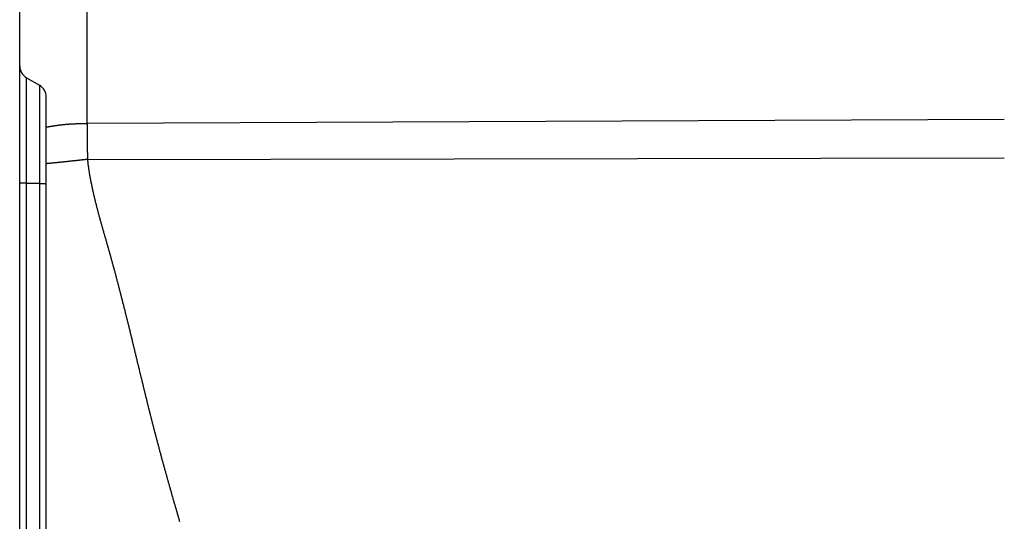
# Model space of a CAD drawing. Units: millimetres. Extents: x 1223 to 1668, y 376 to 691.
# Drawn here: x 1440 to 1461, y 574 to 585 of the extents above; entities that cross this region are included whole.
import ezdxf

# ---------------------------------------------------------------- set-up
doc = ezdxf.new("R2010")
doc.units = ezdxf.units.MM
doc.header["$LTSCALE"] = 65.395
doc.layers.get('0').update_dxf_attribs({"linetype": 'CONTINUOUS', "lineweight": 30})

msp = doc.modelspace()

# ---------------------------------------------------------------- linework, layer by layer
at = {"color": 7, "linetype": 'Continuous'}
for p, q in [((1441.018, 583.063), (1441.018, 626.284)), ((1439.544, 552.236), (1439.544, 625.895)), ((1439.694, 563.416), (1439.694, 584.056)), ((1439.694, 584.056), (1439.974, 583.894)), ((1439.974, 583.894), (1439.974, 563.578)), ((1440.124, 563.838), (1440.124, 583.634)), ((1441.018, 583.063), (1461.044, 583.153)), ((1441.028, 582.275), (1461.044, 582.306))]:
    msp.add_line(p, q, dxfattribs=at)
at = {"color": 7}
for points in [[(1440.125, 582.981, 0), (1440.129, 582.982, 0), (1440.134, 582.983, 0), (1440.138, 582.983, 0), (1440.143, 582.984, 0), (1440.147, 582.985, 0), (1440.152, 582.986, 0), (1440.157, 582.987, 0), (1440.162, 582.987, 0), (1440.166, 582.989, 0), (1440.171, 582.989, 0), (1440.175, 582.99, 0), (1440.18, 582.991, 0), (1440.184, 582.992, 0), (1440.189, 582.993, 0), (1440.194, 582.993, 0), (1440.199, 582.994, 0), (1440.203, 582.995, 0), (1440.208, 582.996, 0), (1440.212, 582.996, 0), (1440.217, 582.997, 0), (1440.222, 582.998, 0), (1440.227, 582.999, 0), (1440.231, 583, 0), (1440.236, 583, 0), (1440.24, 583.001, 0), (1440.245, 583.002, 0), (1440.249, 583.003, 0), (1440.254, 583.003, 0), (1440.259, 583.004, 0), (1440.264, 583.005, 0), (1440.268, 583.006, 0), (1440.273, 583.006, 0), (1440.277, 583.007, 0), (1440.282, 583.008, 0), (1440.287, 583.008, 0), (1440.292, 583.009, 0), (1440.296, 583.01, 0), (1440.301, 583.011, 0), (1440.305, 583.011, 0), (1440.31, 583.012, 0), (1440.314, 583.013, 0), (1440.319, 583.013, 0), (1440.324, 583.014, 0), (1440.329, 583.015, 0), (1440.333, 583.016, 0), (1440.338, 583.016, 0), (1440.342, 583.017, 0), (1440.347, 583.018, 0), (1440.352, 583.018, 0), (1440.357, 583.019, 0), (1440.361, 583.02, 0), (1440.366, 583.021, 0), (1440.37, 583.021, 0), (1440.375, 583.022, 0), (1440.38, 583.023, 0), (1440.385, 583.023, 0), (1440.389, 583.024, 0), (1440.394, 583.024, 0), (1440.398, 583.025, 0), (1440.403, 583.026, 0), (1440.408, 583.026, 0), (1440.413, 583.027, 0), (1440.417, 583.027, 0), (1440.422, 583.028, 0), (1440.426, 583.029, 0), (1440.431, 583.029, 0), (1440.436, 583.03, 0), (1440.44, 583.03, 0), (1440.445, 583.031, 0), (1440.45, 583.031, 0), (1440.455, 583.032, 0), (1440.459, 583.032, 0), (1440.464, 583.033, 0), (1440.468, 583.033, 0), (1440.473, 583.034, 0), (1440.478, 583.034, 0), (1440.483, 583.035, 0), (1440.487, 583.035, 0), (1440.492, 583.036, 0), (1440.496, 583.036, 0), (1440.501, 583.037, 0), (1440.506, 583.037, 0), (1440.511, 583.038, 0), (1440.515, 583.038, 0), (1440.52, 583.039, 0), (1440.525, 583.039, 0), (1440.529, 583.04, 0), (1440.534, 583.04, 0), (1440.539, 583.041, 0), (1440.544, 583.041, 0), (1440.548, 583.041, 0), (1440.553, 583.042, 0), (1440.557, 583.042, 0), (1440.562, 583.043, 0), (1440.567, 583.043, 0), (1440.572, 583.043, 0), (1440.576, 583.044, 0), (1440.581, 583.044, 0), (1440.586, 583.045, 0), (1440.59, 583.045, 0), (1440.595, 583.045, 0), (1440.599, 583.046, 0), (1440.605, 583.046, 0), (1440.609, 583.046, 0), (1440.614, 583.047, 0), (1440.618, 583.047, 0), (1440.623, 583.047, 0), (1440.628, 583.048, 0), (1440.633, 583.048, 0), (1440.637, 583.048, 0), (1440.642, 583.049, 0), (1440.647, 583.049, 0), (1440.651, 583.049, 0), (1440.656, 583.05, 0), (1440.661, 583.05, 0), (1440.666, 583.05, 0), (1440.67, 583.05, 0), (1440.675, 583.051, 0), (1440.68, 583.051, 0), (1440.684, 583.051, 0), (1440.689, 583.051, 0), (1440.693, 583.052, 0), (1440.699, 583.053, 0), (1440.703, 583.053, 0), (1440.708, 583.053, 0), (1440.712, 583.053, 0), (1440.717, 583.054, 0), (1440.722, 583.054, 0), (1440.726, 583.054, 0), (1440.731, 583.054, 0), (1440.736, 583.054, 0), (1440.741, 583.055, 0), (1440.745, 583.055, 0), (1440.75, 583.055, 0), (1440.755, 583.055, 0), (1440.76, 583.055, 0), (1440.764, 583.056, 0), (1440.769, 583.056, 0), (1440.774, 583.056, 0), (1440.778, 583.056, 0), (1440.783, 583.056, 0), (1440.787, 583.057, 0), (1440.793, 583.057, 0), (1440.797, 583.057, 0), (1440.802, 583.057, 0), (1440.806, 583.057, 0), (1440.811, 583.057, 0), (1440.816, 583.058, 0), (1440.82, 583.058, 0), (1440.825, 583.058, 0), (1440.83, 583.058, 0), (1440.835, 583.058, 0), (1440.839, 583.058, 0), (1440.844, 583.059, 0), (1440.849, 583.059, 0), (1440.853, 583.059, 0), (1440.858, 583.059, 0), (1440.863, 583.059, 0), (1440.868, 583.059, 0), (1440.872, 583.059, 0), (1440.877, 583.06, 0), (1440.882, 583.06, 0), (1440.887, 583.06, 0), (1440.891, 583.06, 0), (1440.896, 583.06, 0), (1440.901, 583.06, 0), (1440.905, 583.06, 0), (1440.91, 583.06, 0), (1440.914, 583.06, 0), (1440.92, 583.061, 0), (1440.924, 583.061, 0), (1440.929, 583.061, 0), (1440.933, 583.061, 0), (1440.938, 583.061, 0), (1440.943, 583.061, 0), (1440.947, 583.061, 0), (1440.952, 583.061, 0), (1440.957, 583.061, 0), (1440.962, 583.062, 0), (1440.966, 583.062, 0), (1440.971, 583.062, 0), (1440.976, 583.062, 0), (1440.98, 583.062, 0), (1440.985, 583.062, 0), (1440.99, 583.062, 0), (1440.995, 583.062, 0), (1440.999, 583.062, 0), (1441.004, 583.062, 0), (1441.009, 583.063, 0), (1441.014, 583.063, 0), (1441.018, 583.063, 0)], [(1441.018, 583.063, 0), (1441.018, 583.059, 0), (1441.018, 583.055, 0), (1441.018, 583.05, 0), (1441.018, 583.046, 0), (1441.018, 583.042, 0), (1441.018, 583.038, 0), (1441.018, 583.034, 0), (1441.018, 583.03, 0), (1441.018, 583.026, 0), (1441.018, 583.022, 0), (1441.018, 583.017, 0), (1441.018, 583.013, 0), (1441.018, 583.009, 0), (1441.018, 583.005, 0), (1441.018, 583.001, 0), (1441.018, 582.997, 0), (1441.018, 582.993, 0), (1441.018, 582.989, 0), (1441.018, 582.984, 0), (1441.018, 582.98, 0), (1441.018, 582.976, 0), (1441.018, 582.972, 0), (1441.018, 582.968, 0), (1441.018, 582.964, 0), (1441.018, 582.96, 0), (1441.018, 582.955, 0), (1441.018, 582.951, 0), (1441.019, 582.947, 0), (1441.019, 582.943, 0), (1441.019, 582.939, 0), (1441.019, 582.935, 0), (1441.019, 582.931, 0), (1441.019, 582.927, 0), (1441.019, 582.922, 0), (1441.019, 582.918, 0), (1441.019, 582.914, 0), (1441.019, 582.91, 0), (1441.019, 582.906, 0), (1441.019, 582.902, 0), (1441.019, 582.898, 0), (1441.019, 582.894, 0), (1441.019, 582.889, 0), (1441.019, 582.885, 0), (1441.019, 582.881, 0), (1441.019, 582.877, 0), (1441.019, 582.873, 0), (1441.019, 582.869, 0), (1441.019, 582.865, 0), (1441.019, 582.86, 0), (1441.019, 582.856, 0), (1441.019, 582.852, 0), (1441.019, 582.848, 0), (1441.018, 582.844, 0), (1441.018, 582.84, 0), (1441.018, 582.836, 0), (1441.018, 582.832, 0), (1441.018, 582.827, 0), (1441.018, 582.823, 0), (1441.018, 582.819, 0), (1441.018, 582.815, 0), (1441.018, 582.811, 0), (1441.018, 582.807, 0), (1441.018, 582.803, 0), (1441.018, 582.799, 0), (1441.018, 582.794, 0), (1441.018, 582.79, 0), (1441.018, 582.786, 0), (1441.018, 582.782, 0), (1441.018, 582.778, 0), (1441.018, 582.774, 0), (1441.018, 582.77, 0), (1441.018, 582.765, 0), (1441.018, 582.761, 0), (1441.018, 582.757, 0), (1441.018, 582.753, 0), (1441.018, 582.749, 0), (1441.018, 582.745, 0), (1441.018, 582.741, 0), (1441.018, 582.737, 0), (1441.018, 582.732, 0), (1441.018, 582.728, 0), (1441.018, 582.724, 0), (1441.018, 582.72, 0), (1441.018, 582.716, 0), (1441.018, 582.712, 0), (1441.018, 582.708, 0), (1441.018, 582.704, 0), (1441.018, 582.699, 0), (1441.018, 582.695, 0), (1441.018, 582.691, 0), (1441.018, 582.687, 0), (1441.018, 582.683, 0), (1441.018, 582.679, 0), (1441.018, 582.675, 0), (1441.018, 582.67, 0), (1441.018, 582.666, 0), (1441.018, 582.662, 0), (1441.018, 582.658, 0), (1441.018, 582.654, 0), (1441.018, 582.65, 0), (1441.018, 582.646, 0), (1441.018, 582.642, 0), (1441.018, 582.637, 0), (1441.018, 582.633, 0), (1441.018, 582.629, 0), (1441.018, 582.625, 0), (1441.018, 582.621, 0), (1441.018, 582.617, 0), (1441.018, 582.613, 0), (1441.018, 582.609, 0), (1441.018, 582.604, 0), (1441.018, 582.6, 0), (1441.018, 582.596, 0), (1441.018, 582.592, 0), (1441.018, 582.588, 0), (1441.018, 582.584, 0), (1441.018, 582.58, 0), (1441.018, 582.576, 0), (1441.018, 582.571, 0), (1441.018, 582.567, 0), (1441.018, 582.563, 0), (1441.018, 582.559, 0), (1441.018, 582.555, 0), (1441.018, 582.551, 0), (1441.018, 582.547, 0), (1441.019, 582.543, 0), (1441.019, 582.538, 0), (1441.019, 582.534, 0), (1441.019, 582.53, 0), (1441.019, 582.526, 0), (1441.019, 582.522, 0), (1441.019, 582.518, 0), (1441.019, 582.514, 0), (1441.019, 582.51, 0), (1441.019, 582.506, 0), (1441.019, 582.501, 0), (1441.019, 582.497, 0), (1441.02, 582.493, 0), (1441.02, 582.489, 0), (1441.02, 582.485, 0), (1441.02, 582.481, 0), (1441.02, 582.477, 0), (1441.02, 582.473, 0), (1441.02, 582.468, 0), (1441.02, 582.464, 0), (1441.02, 582.46, 0), (1441.021, 582.456, 0), (1441.021, 582.452, 0), (1441.021, 582.448, 0), (1441.021, 582.444, 0), (1441.021, 582.44, 0), (1441.021, 582.436, 0), (1441.021, 582.431, 0), (1441.022, 582.427, 0), (1441.022, 582.423, 0), (1441.022, 582.419, 0), (1441.022, 582.415, 0), (1441.022, 582.411, 0), (1441.022, 582.407, 0), (1441.023, 582.403, 0), (1441.023, 582.398, 0), (1441.023, 582.394, 0), (1441.023, 582.39, 0), (1441.023, 582.386, 0), (1441.023, 582.382, 0), (1441.024, 582.378, 0), (1441.024, 582.374, 0), (1441.024, 582.37, 0), (1441.024, 582.366, 0), (1441.024, 582.361, 0), (1441.025, 582.357, 0), (1441.025, 582.353, 0), (1441.025, 582.349, 0), (1441.025, 582.345, 0), (1441.025, 582.341, 0), (1441.025, 582.337, 0), (1441.026, 582.333, 0), (1441.026, 582.329, 0), (1441.026, 582.324, 0), (1441.026, 582.32, 0), (1441.026, 582.316, 0), (1441.027, 582.312, 0), (1441.027, 582.308, 0), (1441.027, 582.304, 0), (1441.027, 582.3, 0), (1441.027, 582.296, 0), (1441.028, 582.291, 0), (1441.028, 582.287, 0), (1441.028, 582.283, 0), (1441.028, 582.279, 0), (1441.028, 582.275, 0)], [(1441.028, 582.275, 0), (1441.024, 582.274, 0), (1441.019, 582.274, 0), (1441.014, 582.273, 0), (1441.009, 582.273, 0), (1441.005, 582.272, 0), (1441, 582.272, 0), (1440.995, 582.271, 0), (1440.991, 582.271, 0), (1440.986, 582.27, 0), (1440.981, 582.27, 0), (1440.976, 582.269, 0), (1440.972, 582.269, 0), (1440.967, 582.268, 0), (1440.962, 582.268, 0), (1440.958, 582.267, 0), (1440.953, 582.267, 0), (1440.948, 582.266, 0), (1440.943, 582.265, 0), (1440.938, 582.265, 0), (1440.934, 582.264, 0), (1440.929, 582.264, 0), (1440.924, 582.263, 0), (1440.92, 582.263, 0), (1440.915, 582.262, 0), (1440.91, 582.262, 0), (1440.905, 582.261, 0), (1440.901, 582.261, 0), (1440.896, 582.26, 0), (1440.891, 582.26, 0), (1440.887, 582.259, 0), (1440.882, 582.259, 0), (1440.877, 582.258, 0), (1440.872, 582.257, 0), (1440.868, 582.257, 0), (1440.863, 582.256, 0), (1440.858, 582.256, 0), (1440.853, 582.255, 0), (1440.848, 582.255, 0), (1440.844, 582.254, 0), (1440.839, 582.254, 0), (1440.835, 582.253, 0), (1440.83, 582.253, 0), (1440.825, 582.252, 0), (1440.82, 582.252, 0), (1440.815, 582.251, 0), (1440.811, 582.251, 0), (1440.806, 582.25, 0), (1440.801, 582.25, 0), (1440.797, 582.249, 0), (1440.792, 582.249, 0), (1440.787, 582.248, 0), (1440.782, 582.248, 0), (1440.778, 582.247, 0), (1440.773, 582.247, 0), (1440.768, 582.246, 0), (1440.764, 582.246, 0), (1440.759, 582.245, 0), (1440.754, 582.245, 0), (1440.749, 582.244, 0), (1440.745, 582.244, 0), (1440.74, 582.243, 0), (1440.735, 582.243, 0), (1440.731, 582.242, 0), (1440.725, 582.242, 0), (1440.721, 582.241, 0), (1440.716, 582.241, 0), (1440.711, 582.24, 0), (1440.707, 582.24, 0), (1440.702, 582.239, 0), (1440.697, 582.239, 0), (1440.692, 582.238, 0), (1440.688, 582.238, 0), (1440.683, 582.237, 0), (1440.678, 582.237, 0), (1440.674, 582.236, 0), (1440.669, 582.236, 0), (1440.664, 582.235, 0), (1440.659, 582.235, 0), (1440.655, 582.234, 0), (1440.65, 582.234, 0), (1440.645, 582.233, 0), (1440.641, 582.233, 0), (1440.636, 582.232, 0), (1440.631, 582.232, 0), (1440.626, 582.231, 0), (1440.621, 582.231, 0), (1440.617, 582.23, 0), (1440.612, 582.23, 0), (1440.607, 582.229, 0), (1440.603, 582.229, 0), (1440.598, 582.228, 0), (1440.593, 582.228, 0), (1440.588, 582.227, 0), (1440.584, 582.227, 0), (1440.579, 582.226, 0), (1440.574, 582.225, 0), (1440.57, 582.225, 0), (1440.565, 582.224, 0), (1440.56, 582.224, 0), (1440.555, 582.223, 0), (1440.551, 582.223, 0), (1440.546, 582.222, 0), (1440.541, 582.222, 0), (1440.536, 582.221, 0), (1440.531, 582.221, 0), (1440.527, 582.22, 0), (1440.522, 582.22, 0), (1440.517, 582.219, 0), (1440.513, 582.219, 0), (1440.508, 582.218, 0), (1440.503, 582.218, 0), (1440.498, 582.217, 0), (1440.494, 582.217, 0), (1440.489, 582.216, 0), (1440.484, 582.216, 0), (1440.48, 582.215, 0), (1440.475, 582.215, 0), (1440.47, 582.214, 0), (1440.465, 582.214, 0), (1440.461, 582.213, 0), (1440.456, 582.213, 0), (1440.451, 582.213, 0), (1440.447, 582.212, 0), (1440.441, 582.212, 0), (1440.437, 582.211, 0), (1440.432, 582.211, 0), (1440.427, 582.21, 0), (1440.423, 582.21, 0), (1440.418, 582.209, 0), (1440.413, 582.209, 0), (1440.408, 582.208, 0), (1440.404, 582.208, 0), (1440.399, 582.207, 0), (1440.394, 582.207, 0), (1440.39, 582.206, 0), (1440.385, 582.206, 0), (1440.38, 582.205, 0), (1440.375, 582.205, 0), (1440.37, 582.204, 0), (1440.366, 582.204, 0), (1440.361, 582.204, 0), (1440.356, 582.203, 0), (1440.352, 582.203, 0), (1440.347, 582.202, 0), (1440.342, 582.202, 0), (1440.337, 582.201, 0), (1440.333, 582.201, 0), (1440.328, 582.2, 0), (1440.323, 582.2, 0), (1440.319, 582.199, 0), (1440.314, 582.199, 0), (1440.309, 582.198, 0), (1440.304, 582.198, 0), (1440.3, 582.197, 0), (1440.295, 582.197, 0), (1440.29, 582.197, 0), (1440.286, 582.196, 0), (1440.28, 582.196, 0), (1440.276, 582.195, 0), (1440.271, 582.194, 0), (1440.266, 582.194, 0), (1440.262, 582.193, 0), (1440.257, 582.193, 0), (1440.252, 582.192, 0), (1440.247, 582.192, 0), (1440.243, 582.191, 0), (1440.238, 582.191, 0), (1440.233, 582.191, 0), (1440.229, 582.19, 0), (1440.224, 582.19, 0), (1440.219, 582.189, 0), (1440.214, 582.189, 0), (1440.209, 582.188, 0), (1440.205, 582.188, 0), (1440.2, 582.187, 0), (1440.196, 582.187, 0), (1440.191, 582.186, 0), (1440.186, 582.186, 0), (1440.181, 582.185, 0), (1440.176, 582.185, 0), (1440.172, 582.185, 0), (1440.167, 582.184, 0), (1440.162, 582.184, 0), (1440.158, 582.183, 0), (1440.153, 582.183, 0), (1440.148, 582.182, 0), (1440.143, 582.182, 0), (1440.139, 582.181, 0), (1440.134, 582.181, 0), (1440.129, 582.18, 0), (1440.125, 582.18, 0)], [(1443.042, 574.361, 0), (1443.037, 574.38, 0), (1443.031, 574.399, 0), (1443.026, 574.418, 0), (1443.021, 574.437, 0), (1443.015, 574.456, 0), (1443.009, 574.475, 0), (1443.004, 574.494, 0), (1442.998, 574.513, 0), (1442.993, 574.532, 0), (1442.987, 574.551, 0), (1442.981, 574.57, 0), (1442.976, 574.589, 0), (1442.971, 574.608, 0), (1442.965, 574.627, 0), (1442.96, 574.646, 0), (1442.954, 574.665, 0), (1442.948, 574.684, 0), (1442.943, 574.703, 0), (1442.938, 574.722, 0), (1442.932, 574.741, 0), (1442.927, 574.76, 0), (1442.921, 574.779, 0), (1442.916, 574.798, 0), (1442.91, 574.817, 0), (1442.905, 574.836, 0), (1442.899, 574.855, 0), (1442.894, 574.874, 0), (1442.889, 574.893, 0), (1442.883, 574.912, 0), (1442.877, 574.931, 0), (1442.872, 574.95, 0), (1442.867, 574.969, 0), (1442.861, 574.988, 0), (1442.856, 575.007, 0), (1442.85, 575.026, 0), (1442.845, 575.045, 0), (1442.84, 575.064, 0), (1442.834, 575.083, 0), (1442.829, 575.102, 0), (1442.824, 575.121, 0), (1442.818, 575.14, 0), (1442.813, 575.159, 0), (1442.807, 575.179, 0), (1442.802, 575.197, 0), (1442.797, 575.217, 0), (1442.791, 575.235, 0), (1442.786, 575.255, 0), (1442.78, 575.274, 0), (1442.775, 575.293, 0), (1442.77, 575.312, 0), (1442.765, 575.331, 0), (1442.759, 575.35, 0), (1442.754, 575.369, 0), (1442.748, 575.388, 0), (1442.743, 575.407, 0), (1442.738, 575.426, 0), (1442.733, 575.445, 0), (1442.727, 575.464, 0), (1442.722, 575.483, 0), (1442.717, 575.502, 0), (1442.712, 575.521, 0), (1442.706, 575.54, 0), (1442.701, 575.56, 0), (1442.696, 575.578, 0), (1442.69, 575.598, 0), (1442.685, 575.616, 0), (1442.68, 575.636, 0), (1442.675, 575.655, 0), (1442.67, 575.674, 0), (1442.665, 575.693, 0), (1442.659, 575.712, 0), (1442.654, 575.731, 0), (1442.649, 575.75, 0), (1442.644, 575.769, 0), (1442.639, 575.789, 0), (1442.634, 575.807, 0), (1442.628, 575.827, 0), (1442.623, 575.846, 0), (1442.618, 575.865, 0), (1442.613, 575.884, 0), (1442.608, 575.903, 0), (1442.603, 575.922, 0), (1442.597, 575.941, 0), (1442.592, 575.96, 0), (1442.587, 575.98, 0), (1442.582, 575.998, 0), (1442.577, 576.018, 0), (1442.572, 576.037, 0), (1442.567, 576.056, 0), (1442.562, 576.075, 0), (1442.557, 576.094, 0), (1442.552, 576.113, 0), (1442.547, 576.133, 0), (1442.542, 576.151, 0), (1442.536, 576.171, 0), (1442.531, 576.19, 0), (1442.526, 576.209, 0), (1442.521, 576.228, 0), (1442.516, 576.247, 0), (1442.512, 576.266, 0), (1442.507, 576.285, 0), (1442.501, 576.305, 0), (1442.496, 576.324, 0), (1442.491, 576.343, 0), (1442.487, 576.362, 0), (1442.482, 576.381, 0), (1442.477, 576.4, 0), (1442.471, 576.42, 0), (1442.467, 576.439, 0), (1442.462, 576.458, 0), (1442.457, 576.477, 0), (1442.452, 576.496, 0), (1442.447, 576.516, 0), (1442.442, 576.534, 0), (1442.437, 576.554, 0), (1442.432, 576.573, 0), (1442.427, 576.592, 0), (1442.423, 576.611, 0), (1442.418, 576.63, 0), (1442.413, 576.65, 0), (1442.408, 576.668, 0), (1442.403, 576.688, 0), (1442.398, 576.707, 0), (1442.393, 576.726, 0), (1442.389, 576.745, 0), (1442.384, 576.764, 0), (1442.379, 576.784, 0), (1442.374, 576.803, 0), (1442.369, 576.822, 0), (1442.364, 576.841, 0), (1442.36, 576.86, 0), (1442.355, 576.88, 0), (1442.35, 576.899, 0), (1442.345, 576.918, 0), (1442.34, 576.937, 0), (1442.336, 576.957, 0), (1442.331, 576.976, 0), (1442.326, 576.995, 0), (1442.322, 577.014, 0), (1442.317, 577.033, 0), (1442.312, 577.053, 0), (1442.307, 577.072, 0), (1442.302, 577.091, 0), (1442.298, 577.11, 0), (1442.293, 577.129, 0), (1442.289, 577.149, 0), (1442.284, 577.168, 0), (1442.279, 577.187, 0), (1442.274, 577.206, 0), (1442.269, 577.225, 0), (1442.265, 577.245, 0), (1442.26, 577.264, 0), (1442.256, 577.283, 0), (1442.25, 577.302, 0), (1442.246, 577.321, 0), (1442.241, 577.341, 0), (1442.237, 577.36, 0), (1442.232, 577.379, 0), (1442.227, 577.398, 0), (1442.223, 577.418, 0), (1442.218, 577.437, 0), (1442.213, 577.456, 0), (1442.209, 577.475, 0), (1442.204, 577.494, 0), (1442.199, 577.514, 0), (1442.195, 577.533, 0), (1442.19, 577.552, 0), (1442.185, 577.571, 0), (1442.181, 577.59, 0), (1442.176, 577.61, 0), (1442.171, 577.629, 0), (1442.167, 577.648, 0), (1442.162, 577.668, 0), (1442.158, 577.687, 0), (1442.153, 577.706, 0), (1442.148, 577.725, 0), (1442.143, 577.744, 0), (1442.139, 577.764, 0), (1442.134, 577.783, 0), (1442.13, 577.802, 0), (1442.125, 577.821, 0), (1442.12, 577.84, 0), (1442.116, 577.86, 0), (1442.111, 577.879, 0), (1442.106, 577.898, 0), (1442.102, 577.918, 0), (1442.097, 577.937, 0), (1442.092, 577.956, 0), (1442.088, 577.975, 0), (1442.083, 577.994, 0), (1442.078, 578.014, 0), (1442.074, 578.033, 0), (1442.069, 578.052, 0), (1442.065, 578.072, 0), (1442.06, 578.09, 0), (1442.055, 578.11, 0), (1442.051, 578.129, 0), (1442.046, 578.148, 0), (1442.041, 578.168, 0), (1442.037, 578.187, 0), (1442.032, 578.206, 0), (1442.027, 578.225, 0), (1442.023, 578.244, 0), (1442.018, 578.264, 0), (1442.013, 578.283, 0), (1442.009, 578.302, 0), (1442.004, 578.322, 0), (1442, 578.34, 0), (1441.995, 578.36, 0), (1441.99, 578.379, 0), (1441.985, 578.398, 0), (1441.981, 578.418, 0), (1441.976, 578.437, 0), (1441.971, 578.456, 0), (1441.967, 578.475, 0), (1441.962, 578.494, 0), (1441.957, 578.514, 0), (1441.953, 578.533, 0), (1441.948, 578.552, 0), (1441.943, 578.571, 0), (1441.939, 578.59, 0), (1441.933, 578.61, 0), (1441.929, 578.629, 0), (1441.924, 578.648, 0), (1441.92, 578.667, 0), (1441.915, 578.686, 0), (1441.91, 578.706, 0), (1441.906, 578.725, 0), (1441.9, 578.744, 0), (1441.896, 578.763, 0), (1441.891, 578.782, 0), (1441.886, 578.802, 0), (1441.882, 578.821, 0), (1441.877, 578.84, 0), (1441.872, 578.859, 0), (1441.867, 578.878, 0), (1441.863, 578.898, 0), (1441.858, 578.917, 0), (1441.853, 578.936, 0), (1441.848, 578.955, 0), (1441.844, 578.974, 0), (1441.838, 578.994, 0), (1441.834, 579.013, 0), (1441.829, 579.032, 0), (1441.824, 579.051, 0), (1441.82, 579.07, 0), (1441.815, 579.09, 0), (1441.81, 579.109, 0), (1441.805, 579.128, 0), (1441.8, 579.147, 0), (1441.795, 579.166, 0), (1441.79, 579.186, 0), (1441.786, 579.204, 0), (1441.781, 579.224, 0), (1441.776, 579.243, 0), (1441.771, 579.262, 0), (1441.766, 579.281, 0), (1441.761, 579.3, 0), (1441.756, 579.32, 0), (1441.751, 579.339, 0), (1441.747, 579.358, 0), (1441.741, 579.377, 0), (1441.736, 579.396, 0), (1441.732, 579.415, 0), (1441.727, 579.435, 0), (1441.722, 579.454, 0), (1441.717, 579.473, 0), (1441.711, 579.492, 0), (1441.707, 579.511, 0), (1441.702, 579.53, 0), (1441.697, 579.549, 0), (1441.692, 579.569, 0), (1441.687, 579.587, 0), (1441.682, 579.607, 0), (1441.676, 579.626, 0), (1441.671, 579.645, 0), (1441.666, 579.664, 0), (1441.661, 579.683, 0), (1441.656, 579.702, 0), (1441.651, 579.722, 0), (1441.646, 579.741, 0), (1441.641, 579.76, 0), (1441.636, 579.779, 0), (1441.631, 579.798, 0), (1441.626, 579.817, 0), (1441.621, 579.836, 0), (1441.615, 579.855, 0), (1441.61, 579.874, 0), (1441.605, 579.893, 0), (1441.6, 579.913, 0), (1441.595, 579.932, 0), (1441.589, 579.951, 0), (1441.584, 579.97, 0), (1441.579, 579.989, 0), (1441.573, 580.008, 0), (1441.568, 580.027, 0), (1441.563, 580.046, 0), (1441.558, 580.065, 0), (1441.552, 580.084, 0), (1441.547, 580.103, 0), (1441.542, 580.122, 0), (1441.537, 580.141, 0), (1441.531, 580.16, 0), (1441.526, 580.179, 0), (1441.52, 580.199, 0), (1441.515, 580.217, 0), (1441.51, 580.237, 0), (1441.504, 580.255, 0), (1441.499, 580.275, 0), (1441.494, 580.294, 0), (1441.488, 580.313, 0), (1441.483, 580.332, 0), (1441.477, 580.351, 0), (1441.472, 580.37, 0), (1441.467, 580.389, 0), (1441.461, 580.408, 0), (1441.455, 580.427, 0), (1441.45, 580.446, 0), (1441.445, 580.465, 0), (1441.439, 580.484, 0), (1441.434, 580.503, 0), (1441.429, 580.522, 0), (1441.423, 580.541, 0), (1441.417, 580.56, 0), (1441.412, 580.579, 0), (1441.407, 580.598, 0), (1441.401, 580.617, 0), (1441.396, 580.636, 0), (1441.39, 580.655, 0), (1441.385, 580.674, 0), (1441.379, 580.693, 0), (1441.374, 580.712, 0), (1441.368, 580.731, 0), (1441.363, 580.75, 0), (1441.357, 580.769, 0), (1441.352, 580.788, 0), (1441.347, 580.807, 0), (1441.341, 580.826, 0), (1441.336, 580.845, 0), (1441.33, 580.864, 0), (1441.325, 580.883, 0), (1441.32, 580.902, 0), (1441.315, 580.921, 0), (1441.309, 580.94, 0), (1441.304, 580.96, 0), (1441.298, 580.979, 0), (1441.293, 580.998, 0), (1441.288, 581.017, 0), (1441.283, 581.036, 0), (1441.278, 581.055, 0), (1441.273, 581.074, 0), (1441.268, 581.093, 0), (1441.262, 581.112, 0), (1441.257, 581.131, 0), (1441.252, 581.151, 0), (1441.247, 581.17, 0), (1441.242, 581.189, 0), (1441.237, 581.208, 0), (1441.232, 581.227, 0), (1441.227, 581.246, 0), (1441.222, 581.265, 0), (1441.218, 581.285, 0), (1441.213, 581.303, 0), (1441.208, 581.323, 0), (1441.203, 581.342, 0), (1441.198, 581.361, 0), (1441.193, 581.381, 0), (1441.189, 581.4, 0), (1441.184, 581.419, 0), (1441.18, 581.438, 0), (1441.175, 581.457, 0), (1441.17, 581.477, 0), (1441.166, 581.496, 0), (1441.162, 581.515, 0), (1441.157, 581.535, 0), (1441.153, 581.554, 0), (1441.149, 581.573, 0), (1441.145, 581.593, 0), (1441.14, 581.612, 0), (1441.136, 581.631, 0), (1441.132, 581.65, 0), (1441.128, 581.67, 0), (1441.124, 581.689, 0), (1441.12, 581.708, 0), (1441.116, 581.728, 0), (1441.112, 581.747, 0), (1441.108, 581.767, 0), (1441.104, 581.786, 0), (1441.1, 581.805, 0), (1441.096, 581.825, 0), (1441.093, 581.844, 0), (1441.089, 581.864, 0), (1441.086, 581.884, 0), (1441.082, 581.903, 0), (1441.079, 581.922, 0), (1441.075, 581.942, 0), (1441.072, 581.961, 0), (1441.069, 581.981, 0), (1441.066, 582, 0), (1441.063, 582.02, 0), (1441.06, 582.04, 0), (1441.057, 582.059, 0), (1441.054, 582.079, 0), (1441.051, 582.098, 0), (1441.049, 582.118, 0), (1441.046, 582.138, 0), (1441.043, 582.157, 0), (1441.041, 582.177, 0), (1441.038, 582.196, 0), (1441.036, 582.216, 0), (1441.033, 582.236, 0), (1441.031, 582.255, 0), (1441.028, 582.275, 0)], [(1439.694, 581.752, 0), (1439.694, 581.752, 0), (1439.693, 581.752, 0), (1439.692, 581.752, 0), (1439.691, 581.752, 0), (1439.69, 581.752, 0), (1439.69, 581.752, 0), (1439.689, 581.752, 0), (1439.688, 581.753, 0), (1439.687, 581.753, 0), (1439.687, 581.753, 0), (1439.686, 581.753, 0), (1439.685, 581.753, 0), (1439.684, 581.753, 0), (1439.683, 581.753, 0), (1439.683, 581.753, 0), (1439.682, 581.753, 0), (1439.681, 581.753, 0), (1439.68, 581.753, 0), (1439.679, 581.753, 0), (1439.678, 581.753, 0), (1439.678, 581.753, 0), (1439.677, 581.753, 0), (1439.676, 581.753, 0), (1439.675, 581.753, 0), (1439.674, 581.753, 0), (1439.674, 581.753, 0), (1439.673, 581.753, 0), (1439.672, 581.753, 0), (1439.671, 581.753, 0), (1439.671, 581.753, 0), (1439.67, 581.753, 0), (1439.669, 581.753, 0), (1439.668, 581.753, 0), (1439.667, 581.753, 0), (1439.667, 581.754, 0), (1439.666, 581.754, 0), (1439.665, 581.754, 0), (1439.664, 581.754, 0), (1439.664, 581.754, 0), (1439.663, 581.754, 0), (1439.662, 581.754, 0), (1439.661, 581.754, 0), (1439.661, 581.754, 0), (1439.66, 581.754, 0), (1439.659, 581.754, 0), (1439.658, 581.754, 0), (1439.657, 581.754, 0), (1439.657, 581.754, 0), (1439.656, 581.754, 0), (1439.655, 581.754, 0), (1439.654, 581.754, 0), (1439.654, 581.754, 0), (1439.653, 581.754, 0), (1439.652, 581.754, 0), (1439.651, 581.754, 0), (1439.65, 581.754, 0), (1439.65, 581.754, 0), (1439.649, 581.754, 0), (1439.648, 581.754, 0), (1439.647, 581.754, 0), (1439.646, 581.754, 0), (1439.645, 581.754, 0), (1439.644, 581.754, 0), (1439.644, 581.754, 0), (1439.643, 581.754, 0), (1439.642, 581.755, 0), (1439.641, 581.755, 0), (1439.641, 581.755, 0), (1439.64, 581.755, 0), (1439.639, 581.755, 0), (1439.638, 581.755, 0), (1439.637, 581.755, 0), (1439.637, 581.755, 0), (1439.636, 581.755, 0), (1439.635, 581.755, 0), (1439.634, 581.755, 0), (1439.634, 581.755, 0), (1439.633, 581.755, 0), (1439.632, 581.755, 0), (1439.631, 581.755, 0), (1439.63, 581.755, 0), (1439.63, 581.755, 0), (1439.629, 581.755, 0), (1439.628, 581.755, 0), (1439.627, 581.755, 0), (1439.627, 581.755, 0), (1439.626, 581.755, 0), (1439.625, 581.755, 0), (1439.624, 581.755, 0), (1439.623, 581.755, 0), (1439.623, 581.755, 0), (1439.622, 581.755, 0), (1439.621, 581.755, 0), (1439.62, 581.755, 0), (1439.62, 581.755, 0), (1439.619, 581.755, 0), (1439.618, 581.755, 0), (1439.617, 581.755, 0), (1439.616, 581.755, 0), (1439.615, 581.755, 0), (1439.614, 581.755, 0), (1439.614, 581.755, 0), (1439.613, 581.755, 0), (1439.612, 581.755, 0), (1439.611, 581.755, 0), (1439.61, 581.755, 0), (1439.61, 581.755, 0), (1439.609, 581.755, 0), (1439.608, 581.756, 0), (1439.607, 581.756, 0), (1439.607, 581.756, 0), (1439.606, 581.756, 0), (1439.605, 581.756, 0), (1439.604, 581.756, 0), (1439.603, 581.756, 0), (1439.603, 581.756, 0), (1439.602, 581.756, 0), (1439.601, 581.756, 0), (1439.6, 581.756, 0), (1439.599, 581.756, 0), (1439.599, 581.756, 0), (1439.598, 581.756, 0), (1439.597, 581.756, 0), (1439.596, 581.756, 0), (1439.596, 581.756, 0), (1439.595, 581.756, 0), (1439.594, 581.756, 0), (1439.593, 581.756, 0), (1439.592, 581.756, 0), (1439.592, 581.756, 0), (1439.591, 581.756, 0), (1439.59, 581.756, 0), (1439.589, 581.756, 0), (1439.589, 581.756, 0), (1439.588, 581.756, 0), (1439.587, 581.756, 0), (1439.586, 581.756, 0), (1439.585, 581.756, 0), (1439.585, 581.757, 0), (1439.583, 581.757, 0), (1439.583, 581.757, 0), (1439.582, 581.757, 0), (1439.581, 581.757, 0), (1439.58, 581.757, 0), (1439.58, 581.757, 0), (1439.579, 581.757, 0), (1439.578, 581.757, 0), (1439.577, 581.757, 0), (1439.576, 581.757, 0), (1439.576, 581.757, 0), (1439.575, 581.758, 0), (1439.574, 581.758, 0), (1439.573, 581.758, 0), (1439.573, 581.758, 0), (1439.572, 581.758, 0), (1439.571, 581.758, 0), (1439.57, 581.758, 0), (1439.57, 581.758, 0), (1439.569, 581.758, 0), (1439.568, 581.759, 0), (1439.567, 581.759, 0), (1439.566, 581.759, 0), (1439.566, 581.759, 0), (1439.565, 581.759, 0), (1439.564, 581.759, 0), (1439.563, 581.759, 0), (1439.563, 581.76, 0), (1439.562, 581.76, 0), (1439.561, 581.76, 0), (1439.56, 581.76, 0), (1439.56, 581.76, 0), (1439.559, 581.761, 0), (1439.558, 581.761, 0), (1439.557, 581.761, 0), (1439.557, 581.761, 0), (1439.556, 581.761, 0), (1439.555, 581.762, 0), (1439.554, 581.762, 0), (1439.554, 581.762, 0), (1439.552, 581.762, 0), (1439.552, 581.762, 0), (1439.551, 581.763, 0), (1439.55, 581.763, 0), (1439.549, 581.763, 0), (1439.549, 581.763, 0), (1439.548, 581.763, 0), (1439.547, 581.764, 0), (1439.546, 581.764, 0), (1439.546, 581.764, 0), (1439.545, 581.764, 0), (1439.544, 581.765, 0)], [(1439.974, 581.744, 0), (1439.973, 581.744, 0), (1439.972, 581.744, 0), (1439.97, 581.744, 0), (1439.969, 581.745, 0), (1439.967, 581.745, 0), (1439.966, 581.745, 0), (1439.964, 581.745, 0), (1439.962, 581.745, 0), (1439.961, 581.745, 0), (1439.96, 581.745, 0), (1439.958, 581.745, 0), (1439.957, 581.745, 0), (1439.955, 581.745, 0), (1439.954, 581.745, 0), (1439.952, 581.745, 0), (1439.951, 581.745, 0), (1439.949, 581.746, 0), (1439.948, 581.746, 0), (1439.947, 581.746, 0), (1439.945, 581.746, 0), (1439.944, 581.746, 0), (1439.942, 581.746, 0), (1439.941, 581.746, 0), (1439.939, 581.746, 0), (1439.938, 581.746, 0), (1439.936, 581.746, 0), (1439.935, 581.746, 0), (1439.933, 581.746, 0), (1439.932, 581.746, 0), (1439.93, 581.746, 0), (1439.929, 581.746, 0), (1439.927, 581.747, 0), (1439.926, 581.747, 0), (1439.924, 581.747, 0), (1439.923, 581.747, 0), (1439.922, 581.747, 0), (1439.92, 581.747, 0), (1439.919, 581.747, 0), (1439.917, 581.747, 0), (1439.916, 581.747, 0), (1439.914, 581.747, 0), (1439.913, 581.747, 0), (1439.911, 581.747, 0), (1439.91, 581.747, 0), (1439.909, 581.747, 0), (1439.907, 581.747, 0), (1439.906, 581.747, 0), (1439.904, 581.747, 0), (1439.903, 581.747, 0), (1439.901, 581.748, 0), (1439.899, 581.748, 0), (1439.898, 581.748, 0), (1439.896, 581.748, 0), (1439.895, 581.748, 0), (1439.894, 581.748, 0), (1439.892, 581.748, 0), (1439.891, 581.748, 0), (1439.889, 581.748, 0), (1439.888, 581.748, 0), (1439.886, 581.748, 0), (1439.885, 581.748, 0), (1439.884, 581.748, 0), (1439.882, 581.748, 0), (1439.881, 581.748, 0), (1439.879, 581.748, 0), (1439.878, 581.748, 0), (1439.876, 581.748, 0), (1439.875, 581.748, 0), (1439.873, 581.748, 0), (1439.872, 581.748, 0), (1439.871, 581.748, 0), (1439.869, 581.748, 0), (1439.867, 581.748, 0), (1439.866, 581.748, 0), (1439.864, 581.748, 0), (1439.863, 581.748, 0), (1439.861, 581.748, 0), (1439.86, 581.748, 0), (1439.858, 581.748, 0), (1439.857, 581.748, 0), (1439.856, 581.748, 0), (1439.854, 581.748, 0), (1439.853, 581.748, 0), (1439.851, 581.748, 0), (1439.85, 581.748, 0), (1439.848, 581.748, 0), (1439.847, 581.748, 0), (1439.845, 581.748, 0), (1439.844, 581.748, 0), (1439.843, 581.748, 0), (1439.841, 581.748, 0), (1439.84, 581.748, 0), (1439.838, 581.748, 0), (1439.836, 581.748, 0), (1439.835, 581.748, 0), (1439.833, 581.748, 0), (1439.832, 581.748, 0), (1439.831, 581.748, 0), (1439.829, 581.748, 0), (1439.828, 581.748, 0), (1439.826, 581.748, 0), (1439.825, 581.748, 0), (1439.823, 581.748, 0), (1439.822, 581.748, 0), (1439.82, 581.748, 0), (1439.819, 581.748, 0), (1439.818, 581.748, 0), (1439.816, 581.748, 0), (1439.815, 581.748, 0), (1439.813, 581.748, 0), (1439.812, 581.748, 0), (1439.81, 581.748, 0), (1439.809, 581.748, 0), (1439.807, 581.748, 0), (1439.805, 581.748, 0), (1439.804, 581.748, 0), (1439.803, 581.748, 0), (1439.801, 581.748, 0), (1439.8, 581.748, 0), (1439.798, 581.748, 0), (1439.797, 581.748, 0), (1439.795, 581.748, 0), (1439.794, 581.748, 0), (1439.792, 581.748, 0), (1439.791, 581.748, 0), (1439.79, 581.748, 0), (1439.788, 581.748, 0), (1439.787, 581.748, 0), (1439.785, 581.748, 0), (1439.784, 581.748, 0), (1439.782, 581.748, 0), (1439.781, 581.748, 0), (1439.78, 581.748, 0), (1439.778, 581.748, 0), (1439.777, 581.748, 0), (1439.775, 581.748, 0), (1439.773, 581.748, 0), (1439.772, 581.748, 0), (1439.77, 581.748, 0), (1439.769, 581.748, 0), (1439.767, 581.748, 0), (1439.766, 581.748, 0), (1439.765, 581.748, 0), (1439.763, 581.749, 0), (1439.762, 581.749, 0), (1439.76, 581.749, 0), (1439.759, 581.749, 0), (1439.757, 581.749, 0), (1439.756, 581.749, 0), (1439.754, 581.749, 0), (1439.753, 581.749, 0), (1439.752, 581.749, 0), (1439.75, 581.749, 0), (1439.749, 581.749, 0), (1439.747, 581.749, 0), (1439.746, 581.749, 0), (1439.744, 581.749, 0), (1439.742, 581.749, 0), (1439.741, 581.749, 0), (1439.74, 581.749, 0), (1439.738, 581.749, 0), (1439.737, 581.75, 0), (1439.735, 581.75, 0), (1439.734, 581.75, 0), (1439.732, 581.75, 0), (1439.731, 581.75, 0), (1439.729, 581.75, 0), (1439.728, 581.75, 0), (1439.727, 581.751, 0), (1439.725, 581.751, 0), (1439.724, 581.751, 0), (1439.722, 581.751, 0), (1439.721, 581.751, 0), (1439.719, 581.751, 0), (1439.718, 581.751, 0), (1439.716, 581.751, 0), (1439.715, 581.751, 0), (1439.714, 581.751, 0), (1439.712, 581.751, 0), (1439.71, 581.751, 0), (1439.709, 581.751, 0), (1439.707, 581.752, 0), (1439.706, 581.752, 0), (1439.704, 581.752, 0), (1439.703, 581.752, 0), (1439.702, 581.752, 0), (1439.7, 581.752, 0), (1439.699, 581.752, 0), (1439.697, 581.752, 0), (1439.696, 581.752, 0), (1439.694, 581.752, 0)], [(1440.125, 581.732, 0), (1440.123, 581.733, 0), (1440.123, 581.733, 0), (1440.122, 581.733, 0), (1440.121, 581.733, 0), (1440.12, 581.733, 0), (1440.12, 581.734, 0), (1440.119, 581.734, 0), (1440.118, 581.734, 0), (1440.117, 581.734, 0), (1440.117, 581.734, 0), (1440.116, 581.735, 0), (1440.115, 581.735, 0), (1440.114, 581.735, 0), (1440.114, 581.735, 0), (1440.113, 581.735, 0), (1440.112, 581.736, 0), (1440.111, 581.736, 0), (1440.111, 581.736, 0), (1440.11, 581.736, 0), (1440.109, 581.736, 0), (1440.108, 581.737, 0), (1440.108, 581.737, 0), (1440.107, 581.737, 0), (1440.106, 581.737, 0), (1440.105, 581.737, 0), (1440.105, 581.737, 0), (1440.104, 581.737, 0), (1440.103, 581.738, 0), (1440.102, 581.738, 0), (1440.101, 581.738, 0), (1440.101, 581.738, 0), (1440.1, 581.738, 0), (1440.099, 581.738, 0), (1440.098, 581.738, 0), (1440.098, 581.739, 0), (1440.097, 581.739, 0), (1440.096, 581.739, 0), (1440.095, 581.739, 0), (1440.095, 581.739, 0), (1440.094, 581.739, 0), (1440.093, 581.739, 0), (1440.092, 581.739, 0), (1440.091, 581.739, 0), (1440.09, 581.739, 0), (1440.089, 581.739, 0), (1440.089, 581.74, 0), (1440.088, 581.74, 0), (1440.087, 581.74, 0), (1440.086, 581.74, 0), (1440.086, 581.74, 0), (1440.085, 581.74, 0), (1440.084, 581.74, 0), (1440.083, 581.74, 0), (1440.082, 581.74, 0), (1440.082, 581.74, 0), (1440.081, 581.74, 0), (1440.08, 581.74, 0), (1440.079, 581.74, 0), (1440.079, 581.74, 0), (1440.078, 581.74, 0), (1440.077, 581.74, 0), (1440.076, 581.74, 0), (1440.075, 581.74, 0), (1440.075, 581.741, 0), (1440.074, 581.741, 0), (1440.073, 581.741, 0), (1440.072, 581.741, 0), (1440.072, 581.741, 0), (1440.071, 581.741, 0), (1440.07, 581.741, 0), (1440.069, 581.741, 0), (1440.068, 581.741, 0), (1440.068, 581.741, 0), (1440.067, 581.741, 0), (1440.066, 581.741, 0), (1440.065, 581.741, 0), (1440.065, 581.741, 0), (1440.064, 581.741, 0), (1440.063, 581.741, 0), (1440.062, 581.741, 0), (1440.061, 581.741, 0), (1440.06, 581.741, 0), (1440.059, 581.741, 0), (1440.059, 581.741, 0), (1440.058, 581.741, 0), (1440.057, 581.741, 0), (1440.056, 581.741, 0), (1440.055, 581.741, 0), (1440.055, 581.741, 0), (1440.054, 581.741, 0), (1440.053, 581.741, 0), (1440.052, 581.741, 0), (1440.052, 581.741, 0), (1440.051, 581.741, 0), (1440.05, 581.741, 0), (1440.049, 581.741, 0), (1440.048, 581.741, 0), (1440.048, 581.741, 0), (1440.047, 581.741, 0), (1440.046, 581.741, 0), (1440.045, 581.741, 0), (1440.045, 581.741, 0), (1440.044, 581.741, 0), (1440.043, 581.741, 0), (1440.042, 581.741, 0), (1440.041, 581.741, 0), (1440.041, 581.741, 0), (1440.04, 581.742, 0), (1440.039, 581.742, 0), (1440.038, 581.742, 0), (1440.038, 581.742, 0), (1440.037, 581.742, 0), (1440.036, 581.742, 0), (1440.035, 581.742, 0), (1440.034, 581.742, 0), (1440.034, 581.742, 0), (1440.033, 581.742, 0), (1440.032, 581.742, 0), (1440.031, 581.742, 0), (1440.031, 581.742, 0), (1440.03, 581.742, 0), (1440.028, 581.742, 0), (1440.028, 581.742, 0), (1440.027, 581.742, 0), (1440.026, 581.742, 0), (1440.025, 581.742, 0), (1440.025, 581.742, 0), (1440.024, 581.742, 0), (1440.023, 581.742, 0), (1440.022, 581.742, 0), (1440.021, 581.742, 0), (1440.021, 581.742, 0), (1440.02, 581.742, 0), (1440.019, 581.742, 0), (1440.018, 581.742, 0), (1440.018, 581.742, 0), (1440.017, 581.742, 0), (1440.016, 581.742, 0), (1440.015, 581.742, 0), (1440.014, 581.742, 0), (1440.014, 581.742, 0), (1440.013, 581.742, 0), (1440.012, 581.743, 0), (1440.011, 581.743, 0), (1440.011, 581.743, 0), (1440.01, 581.743, 0), (1440.009, 581.743, 0), (1440.008, 581.743, 0), (1440.007, 581.743, 0), (1440.007, 581.743, 0), (1440.006, 581.743, 0), (1440.005, 581.743, 0), (1440.004, 581.743, 0), (1440.004, 581.743, 0), (1440.003, 581.743, 0), (1440.002, 581.743, 0), (1440.001, 581.743, 0), (1440.001, 581.743, 0), (1440, 581.743, 0), (1439.999, 581.743, 0), (1439.998, 581.743, 0), (1439.997, 581.743, 0), (1439.996, 581.743, 0), (1439.995, 581.743, 0), (1439.995, 581.743, 0), (1439.994, 581.743, 0), (1439.993, 581.743, 0), (1439.992, 581.743, 0), (1439.991, 581.743, 0), (1439.991, 581.743, 0), (1439.99, 581.743, 0), (1439.989, 581.744, 0), (1439.988, 581.744, 0), (1439.988, 581.744, 0), (1439.987, 581.744, 0), (1439.986, 581.744, 0), (1439.985, 581.744, 0), (1439.985, 581.744, 0), (1439.984, 581.744, 0), (1439.983, 581.744, 0), (1439.982, 581.744, 0), (1439.981, 581.744, 0), (1439.981, 581.744, 0), (1439.98, 581.744, 0), (1439.979, 581.744, 0), (1439.978, 581.744, 0), (1439.978, 581.744, 0), (1439.977, 581.744, 0), (1439.976, 581.744, 0), (1439.975, 581.744, 0), (1439.974, 581.744, 0)]]:
    msp.add_polyline3d(points, dxfattribs=at)
at = {"color": 7, "linetype": 'Continuous'}
for centre, start, end in [((1439.844, 584.316), 180, 240), ((1439.824, 583.634), 0, 60)]:
    msp.add_arc(centre, 0.3, start, end, dxfattribs=at)

doc.saveas('drawing.dxf')
